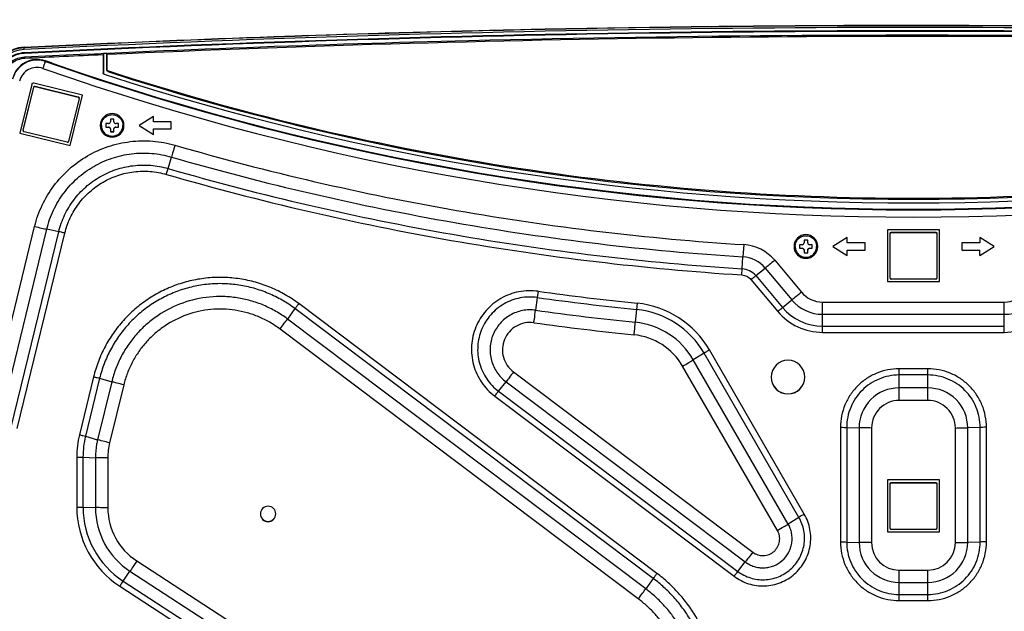
# Model space of a CAD drawing. Units: millimetres. Extents: x 0 to 559, y 0 to 432.
# Drawn here: x 104 to 132, y 87 to 104 of the extents above; entities that cross this region are included whole.
import ezdxf

# ---------------------------------------------------------------- set-up
doc = ezdxf.new("R2010")
doc.units = ezdxf.units.MM
doc.header["$LTSCALE"] = 30.734
doc.layers.add('DEF_DRAFT_ENTITY', color=7, linetype='CONTINUOUS')

msp = doc.modelspace()

# ---------------------------------------------------------------- linework, layer by layer
at = {"layer": 'DEF_DRAFT_ENTITY', "color": 7, "linetype": 'Continuous'}
for p, q in [((104.46, 103.176), (104.46, 103.172)), ((104.462, 103.121), (104.46, 103.172)), ((104.467, 103.014), (104.467, 103.031)), ((106.667, 103.015), (106.664, 103.018)), ((106.667, 103.015), (106.667, 102.464)), ((106.767, 103.015), (106.667, 103.015)), ((106.767, 103.015), (106.773, 103.023)), ((106.767, 102.537), (106.767, 103.015)), ((106.774, 102.546), (106.774, 102.981)), ((104.473, 102.914), (104.475, 102.872)), ((105.05, 102.789), (105.05, 102.802)), ((106.66, 102.976), (106.659, 102.473)), ((106.667, 102.464), (106.659, 102.473)), ((106.774, 102.546), (106.767, 102.537)), ((106.79, 102.524), (106.787, 102.508)), ((106.088, 101.85), (104.728, 102.181)), ((104.668, 102.144), (104.336, 100.785)), ((104.434, 100.87), (104.728, 102.074)), ((104.434, 100.863), (104.728, 102.068)), ((104.728, 102.074), (104.728, 102.068)), ((104.764, 102.096), (104.764, 102.09)), ((104.764, 102.096), (105.968, 101.803)), ((104.764, 102.09), (105.968, 101.796)), ((105.991, 101.76), (105.697, 100.555)), ((105.745, 100.442), (106.088, 101.85)), ((105.745, 100.441), (106.088, 101.85)), ((105.968, 101.803), (105.968, 101.796)), ((106.862, 101.18), (106.862, 101.105)), ((106.962, 101.18), (106.862, 101.18)), ((106.962, 101.105), (106.962, 101.18)), ((108.062, 101.255), (107.662, 101.005)), ((108.062, 101.105), (108.062, 101.255)), ((108.562, 101.105), (108.062, 101.105)), ((108.562, 100.905), (108.562, 101.105)), ((104.336, 100.786), (105.745, 100.442)), ((104.336, 100.785), (105.745, 100.441)), ((105.661, 100.533), (104.456, 100.827)), ((106.737, 101.055), (106.737, 100.955)), ((106.812, 101.055), (106.737, 101.055)), ((106.737, 100.957), (106.812, 100.957)), ((106.737, 100.955), (106.812, 100.955)), ((106.812, 100.957), (106.812, 100.955)), ((106.862, 100.905), (106.862, 100.83)), ((106.862, 100.832), (106.962, 100.832)), ((106.862, 100.83), (106.962, 100.83)), ((106.962, 100.83), (106.962, 100.905)), ((107.087, 101.055), (107.012, 101.055)), ((107.012, 100.957), (107.012, 100.955)), ((107.012, 100.957), (107.087, 100.957)), ((107.012, 100.955), (107.087, 100.955)), ((107.087, 100.955), (107.087, 101.055)), ((107.662, 101.005), (108.062, 100.755)), ((107.662, 101.005), (108.062, 100.755)), ((108.062, 100.755), (108.062, 100.905)), ((108.062, 100.905), (108.562, 100.905)), ((108.062, 100.905), (108.562, 100.905)), ((105.745, 100.441), (105.745, 100.442)), ((108.472, 99.802), (108.568, 100.122)), ((103.422, 92.735), (104.751, 98.186)), ((103.759, 92.657), (105.088, 98.108)), ((104.095, 92.587), (105.424, 98.039)), ((105.424, 98.039), (105.088, 98.108)), ((128.536, 98.095), (128.536, 96.645)), ((129.986, 98.095), (128.536, 98.095)), ((129.986, 96.645), (129.986, 98.095)), ((104.264, 92.548), (105.593, 98)), ((126.211, 97.801), (126.211, 97.726)), ((126.311, 97.801), (126.211, 97.801)), ((126.311, 97.726), (126.311, 97.801)), ((127.411, 97.876), (127.011, 97.626)), ((127.411, 97.726), (127.411, 97.876)), ((128.611, 96.745), (128.611, 97.984)), ((128.641, 98.021), (128.641, 98.014)), ((128.641, 98.021), (129.881, 98.021)), ((128.641, 98.014), (129.881, 98.014)), ((129.881, 98.021), (129.881, 98.014)), ((129.911, 97.984), (129.911, 96.745)), ((131.511, 97.626), (131.111, 97.876)), ((131.111, 97.876), (131.111, 97.726)), ((124.527, 97.678), (124.505, 97.337)), ((126.086, 97.676), (126.086, 97.576)), ((126.161, 97.676), (126.086, 97.676)), ((126.086, 97.578), (126.161, 97.578)), ((126.086, 97.576), (126.161, 97.576)), ((126.161, 97.578), (126.161, 97.576)), ((126.211, 97.526), (126.211, 97.451)), ((126.311, 97.451), (126.311, 97.526)), ((126.436, 97.676), (126.361, 97.676)), ((126.361, 97.578), (126.361, 97.576)), ((126.361, 97.578), (126.436, 97.578)), ((126.361, 97.576), (126.436, 97.576)), ((126.436, 97.576), (126.436, 97.676)), ((127.011, 97.626), (127.411, 97.377)), ((127.012, 97.627), (127.411, 97.377)), ((127.911, 97.726), (127.411, 97.726)), ((127.411, 97.377), (127.411, 97.527)), ((127.411, 97.527), (127.911, 97.527)), ((127.411, 97.526), (127.911, 97.526)), ((127.911, 97.526), (127.911, 97.726)), ((130.611, 97.726), (130.611, 97.526)), ((131.111, 97.726), (130.611, 97.726)), ((130.611, 97.527), (131.111, 97.527)), ((130.611, 97.526), (131.111, 97.526)), ((131.111, 97.377), (131.511, 97.627)), ((131.111, 97.377), (131.511, 97.626)), ((131.111, 97.377), (131.111, 97.527)), ((124.483, 97.004), (124.505, 97.337)), ((125.392, 97.241), (126.138, 96.351)), ((126.211, 97.451), (126.311, 97.451)), ((124.472, 96.833), (124.483, 97.004)), ((124.861, 96.813), (125.126, 97.023)), ((125.126, 97.023), (125.873, 96.133)), ((124.728, 96.703), (125.475, 95.813)), ((124.861, 96.813), (125.608, 95.923)), ((129.881, 96.715), (128.641, 96.715)), ((128.536, 96.646), (129.986, 96.646)), ((128.536, 96.645), (129.986, 96.645)), ((118.77, 96.202), (118.722, 95.847)), ((118.794, 96.376), (118.77, 96.202)), ((125.608, 95.923), (125.873, 96.133)), ((112.011, 95.892), (111.802, 95.602)), ((122.003, 88.363), (112.011, 95.892)), ((122.108, 88.504), (112.115, 96.032)), ((121.539, 95.868), (121.504, 95.511)), ((121.557, 96.042), (121.539, 95.868)), ((126.728, 95.229), (126.728, 96.076)), ((126.728, 96.076), (131.795, 96.076)), ((131.795, 95.229), (131.795, 96.076)), ((121.795, 88.074), (111.802, 95.602)), ((126.728, 95.734), (131.795, 95.734)), ((121.586, 87.793), (111.594, 95.322)), ((126.728, 95.401), (131.795, 95.401)), ((126.728, 95.229), (131.795, 95.229)), ((123.421, 94.65), (123.121, 94.464)), ((126.067, 90.068), (123.421, 94.65)), ((126.217, 90.157), (123.571, 94.739)), ((125.467, 89.705), (122.821, 94.287)), ((125.767, 89.882), (123.121, 94.464)), ((128.861, 93.33), (128.861, 94.215)), ((129.661, 94.215), (128.861, 94.215)), ((129.661, 93.33), (129.661, 94.215)), ((106.396, 93.99), (106.001, 92.372)), ((106.564, 93.947), (106.169, 92.329)), ((106.564, 93.947), (106.9, 93.853)), ((118.105, 94.124), (124.779, 89.096)), ((129.661, 94.04), (128.861, 94.04)), ((106.9, 93.853), (106.506, 92.234)), ((107.237, 93.766), (106.842, 92.148)), ((117.688, 93.587), (117.897, 93.851)), ((117.897, 93.851), (124.57, 88.824)), ((129.661, 93.681), (128.861, 93.681)), ((117.584, 93.451), (124.258, 88.423)), ((117.688, 93.587), (124.362, 88.56)), ((129.661, 93.33), (128.861, 93.33)), ((127.226, 92.58), (127.226, 89.381)), ((127.399, 92.578), (127.399, 89.379)), ((127.399, 92.578), (127.746, 92.565)), ((127.746, 92.565), (127.746, 89.366)), ((128.092, 92.561), (128.092, 89.362)), ((130.43, 89.362), (130.43, 92.561)), ((131.123, 92.578), (130.777, 92.565)), ((130.777, 89.366), (130.777, 92.565)), ((131.123, 89.379), (131.123, 92.578)), ((131.296, 89.381), (131.296, 92.58)), ((106.169, 92.329), (106.506, 92.234)), ((105.926, 91.748), (105.926, 90.355)), ((106.099, 91.746), (106.099, 90.353)), ((106.099, 91.746), (106.446, 91.733)), ((106.446, 91.733), (106.446, 90.341)), ((106.792, 91.729), (106.792, 90.336)), ((128.536, 91.112), (128.536, 89.662)), ((129.986, 91.112), (128.536, 91.112)), ((128.611, 89.761), (128.611, 91.001)), ((128.641, 91.038), (128.641, 91.031)), ((128.641, 91.038), (129.881, 91.038)), ((128.641, 91.031), (129.881, 91.031)), ((129.881, 91.038), (129.881, 91.031)), ((129.911, 91.001), (129.911, 89.761)), ((129.986, 89.662), (129.986, 91.112)), ((106.099, 90.353), (106.446, 90.341)), ((111.046, 90.162), (111.046, 90.162)), ((111.046, 90.162), (111.046, 90.162)), ((111.476, 90.162), (111.476, 90.162)), ((111.476, 90.162), (111.476, 90.162)), ((126.067, 90.068), (125.767, 89.882)), ((128.536, 89.663), (129.986, 89.663)), ((128.536, 89.662), (129.986, 89.662)), ((129.881, 89.731), (128.641, 89.731)), ((127.399, 89.379), (127.746, 89.366)), ((131.123, 89.379), (130.777, 89.366)), ((107.598, 88.853), (117.724, 82.278)), ((124.362, 88.56), (124.57, 88.824)), ((107.22, 88.289), (107.409, 88.567)), ((107.409, 88.567), (117.535, 81.992)), ((128.861, 87.746), (128.861, 88.593)), ((128.861, 88.593), (129.661, 88.593)), ((129.661, 87.746), (129.661, 88.593)), ((107.22, 88.289), (117.347, 81.714)), ((122.003, 88.363), (121.795, 88.074)), ((128.861, 88.251), (129.661, 88.251)), ((107.126, 88.146), (117.252, 81.571)), ((128.861, 87.917), (129.661, 87.917)), ((128.861, 87.746), (129.661, 87.746))]:
    msp.add_line(p, q, dxfattribs=at)
for centre, radius, start, end in [((104.508, 102.196), 0.991, 92.8387, 163.223), ((104.508, 102.196), 0.981, 92.8387, 163.223), ((104.508, 102.195), 0.978, 92.8387, 163.223), ((104.508, 102.194), 0.929, 92.8387, 163.223), ((104.817, 102.142), 0.7, 70.5914, 166.2891), ((104.817, 102.129), 0.7, 70.5914, 166.2891), ((129.257, -395.979), 499.466, 92.59314, 92.84398), ((129.264, 171.534), 72.885, 250.59642, 289.40358), ((129.264, 171.552), 72.885, 250.75364, 289.24636), ((104.817, 102.124), 0.5, 70.5914, 166.2891), ((129.264, 171.53), 73.085, 250.59642, 289.40358), ((106.697, 102.464), 0.0301, 236.4789, 251.8755), ((129.264, 171.547), 72.705, 251.90949, 288.09005), ((129.264, 171.547), 72.605, 251.96674, 288.0328), ((104.716, 102.133), 0.05, 76.2981, 166.29), ((106.912, 101.005), 0.33, 0.0122, 179.9878), ((106.912, 101.005), 0.33, 180.0122, 359.9878), ((126.261, 97.626), 0.33, 0.0122, 179.9878), ((124.449, 96.45), 1.231, 40.008, 86.3319), ((126.261, 97.627), 0.33, 180.0122, 359.9878), ((124.449, 96.454), 0.885, 40.008, 86.3319), ((124.449, 96.467), 0.538, 40.008, 86.3319), ((129.264, 171.555), 76.08, 262.07134, 264.17222), ((129.264, 171.557), 75.907, 262.07134, 264.17222), ((126.727, 96.85), 1.116, 220.0084, 270.0015), ((126.727, 96.846), 0.769, 220.0084, 270.0015), ((131.795, 96.846), 0.769, 269.9986, 319.9918), ((131.795, 96.85), 1.116, 269.9986, 319.9918), ((129.264, 171.542), 76.426, 262.07134, 264.17222), ((121.29, 93.419), 2.462, 30.0083, 84.1746), ((121.29, 93.421), 2.635, 30.0083, 84.1746), ((126.727, 96.863), 1.462, 220.0084, 270.0015), ((126.727, 96.865), 1.635, 220.0084, 270.0015), ((131.795, 96.865), 1.635, 269.9986, 319.9918), ((129.264, 171.538), 76.773, 262.07134, 264.17222), ((121.289, 93.406), 2.116, 30.0083, 84.1746), ((121.289, 93.402), 1.769, 30.0083, 84.1746), ((125.761, 93.98), 0.47, 0.2678, 179.7322), ((125.761, 93.98), 0.47, 179.7445, 180), ((125.761, 93.98), 0.47, 180.0124, 359.9876), ((125.761, 93.984), 0.47, 180.7534, 359.2466), ((125.761, 93.98), 0.47, 0, 0.2555), ((128.861, 92.565), 1.115, 89.993, 179.993), ((129.661, 92.565), 1.115, 0.007, 90.007), ((128.861, 92.561), 0.769, 89.993, 179.993), ((129.661, 92.561), 0.769, 0.007, 90.007), ((108.56, 91.748), 2.634, 166.2971, 180), ((108.56, 91.746), 2.461, 166.2971, 180), ((108.56, 91.729), 1.768, 166.2971, 179.9999), ((108.56, 90.355), 2.634, 180.0023, 237.0088), ((108.561, 90.353), 2.461, 180.0022, 237.0087), ((111.261, 90.162), 0.215, 0.9594, 179.0406), ((108.561, 90.341), 2.115, 180.0022, 237.0087), ((108.561, 90.336), 1.769, 180.0022, 237.0087), ((111.261, 90.162), 0.215, 179.0526, 180), ((111.261, 90.169), 0.215, 181.9093, 358.0907), ((111.261, 90.162), 0.215, 180.0122, 359.9878), ((111.261, 90.162), 0.215, 0, 0.9474), ((128.861, 89.366), 1.115, 180.007, 270.007), ((128.861, 89.362), 0.769, 180.007, 270.007), ((129.661, 89.366), 1.115, 269.993, 359.993), ((129.661, 89.362), 0.769, 269.993, 359.993)]:
    msp.add_arc(centre, radius, start, end, dxfattribs=at)
for points, knots in [([(104.459, 103.186), (108.589, 103.391), (125.117, 104.006), (141.675, 103.801), (154.063, 103.186)], [0, 0, 0, 0, 0.250038, 1, 1, 1, 1]), ([(154.063, 103.176), (149.933, 103.381), (133.405, 103.996), (116.847, 103.791), (104.46, 103.176)], [0, 0, 0, 0, 0.250038, 1, 1, 1, 1]), ([(154.063, 103.172), (149.933, 103.377), (133.405, 103.992), (116.847, 103.787), (104.46, 103.172)], [0, 0, 0, 0, 0.250038, 1, 1, 1, 1]), ([(154.06, 103.122), (149.93, 103.327), (133.405, 103.942), (116.849, 103.737), (104.462, 103.121)], [0, 0, 0, 0, 0.250038, 1, 1, 1, 1]), ([(154.056, 103.031), (149.927, 103.236), (133.404, 103.851), (116.851, 103.646), (104.467, 103.031)], [0, 0, 0, 0, 0.250038, 1, 1, 1, 1]), ([(154.055, 103.014), (149.926, 103.219), (133.404, 103.834), (116.851, 103.629), (104.467, 103.014)], [0, 0, 0, 0, 0.250038, 1, 1, 1, 1]), ([(104.472, 102.914), (108.6, 103.119), (125.119, 103.734), (141.669, 103.529), (154.05, 102.914)], [0, 0, 0, 0, 0.250038, 1, 1, 1, 1]), ([(151.753, 102.981), (148.007, 103.149), (133.02, 103.656), (118.009, 103.487), (106.774, 102.981)], [0, 0, 0, 0, 0.250032, 1, 1, 1, 1]), ([(104.467, 103.031), (104.298, 103.022), (103.958, 102.898), (103.755, 102.597), (103.706, 102.436)], [0, 0, 0, 0, 0.500031, 1, 1, 1, 1]), ([(104.467, 103.014), (104.3, 103.006), (103.963, 102.882), (103.762, 102.585), (103.714, 102.425)], [0, 0, 0, 0, 0.500031, 1, 1, 1, 1]), ([(106.66, 103.018), (106.66, 103.015), (106.66, 103.001), (106.66, 102.987), (106.66, 102.976)], [0, 0, 0, 0, 0.175572, 1, 1, 1, 1]), ([(106.774, 102.981), (106.774, 102.985), (106.774, 102.999), (106.774, 103.013), (106.773, 103.023)], [0, 0, 0, 0, 0.306178, 1, 1, 1, 1]), ([(104.475, 102.872), (104.342, 102.865), (104.074, 102.767), (103.914, 102.53), (103.876, 102.402)], [0, 0, 0, 0, 0.500137, 1, 1, 1, 1]), ([(104.983, 102.596), (104.988, 102.608), (104.996, 102.633), (105.009, 102.668), (105.02, 102.7), (105.03, 102.729), (105.037, 102.75), (105.042, 102.764), (105.045, 102.772), (105.047, 102.779), (105.048, 102.784), (105.049, 102.787), (105.05, 102.788), (105.05, 102.789)], [0, 0, 0, 0, 0.191668, 0.376716, 0.548031, 0.699032, 0.823916, 0.87502, 0.917885, 0.952099, 0.977332, 0.993346, 1, 1, 1, 1]), ([(105.239, 102.74), (105.226, 102.745), (105.202, 102.753), (105.168, 102.765), (105.135, 102.776), (105.111, 102.784), (105.094, 102.79), (105.083, 102.793), (105.073, 102.796), (105.065, 102.799), (105.059, 102.8), (105.055, 102.802), (105.052, 102.802), (105.051, 102.802), (105.05, 102.802), (105.05, 102.802), (105.05, 102.802)], [0, 0, 0, 0, 0.19529, 0.38288, 0.555625, 0.706951, 0.772743, 0.831099, 0.881461, 0.923353, 0.956379, 0.980235, 0.988658, 0.994727, 0.998455, 1, 1, 1, 1]), ([(151.737, 102.524), (148.12, 101.348), (140.686, 99.563), (129.263, 98.665), (117.841, 99.563), (110.407, 101.348), (106.79, 102.524)], [0, 0, 0, 0, 0.249987, 0.5, 0.750013, 1, 1, 1, 1]), ([(104.728, 102.074), (104.729, 102.082), (104.739, 102.096), (104.756, 102.098), (104.764, 102.096)], [0, 0, 0, 0, 0.499966, 1, 1, 1, 1]), ([(104.764, 102.09), (104.756, 102.091), (104.739, 102.089), (104.729, 102.075), (104.728, 102.068)], [0, 0, 0, 0, 0.500034, 1, 1, 1, 1]), ([(105.968, 101.803), (105.975, 101.801), (105.987, 101.794), (105.991, 101.78), (105.991, 101.774)], [0, 0, 0, 0, 0.499813, 1, 1, 1, 1]), ([(105.991, 101.767), (105.991, 101.773), (105.987, 101.787), (105.975, 101.794), (105.968, 101.796)], [0, 0, 0, 0, 0.500187, 1, 1, 1, 1]), ([(106.612, 101.005), (106.612, 101.044), (106.627, 101.123), (106.694, 101.223), (106.794, 101.289), (106.912, 101.313), (107.029, 101.289), (107.129, 101.223), (107.196, 101.123), (107.212, 101.044), (107.212, 101.005)], [0, 0, 0, 0, 0.124952, 0.250012, 0.374992, 0.5, 0.625008, 0.749988, 0.875048, 1, 1, 1, 1]), ([(106.812, 101.055), (106.824, 101.055), (106.851, 101.066), (106.862, 101.092), (106.862, 101.105)], [0, 0, 0, 0, 0.500039, 1, 1, 1, 1]), ([(106.962, 101.105), (106.962, 101.092), (106.972, 101.066), (106.999, 101.055), (107.012, 101.055)], [0, 0, 0, 0, 0.499961, 1, 1, 1, 1]), ([(104.433, 100.856), (104.433, 100.849), (104.438, 100.836), (104.45, 100.828), (104.456, 100.827)], [0, 0, 0, 0, 0.500187, 1, 1, 1, 1]), ([(106.612, 101.005), (106.612, 100.966), (106.627, 100.887), (106.694, 100.787), (106.794, 100.721), (106.912, 100.697), (107.029, 100.721), (107.129, 100.787), (107.196, 100.887), (107.212, 100.966), (107.212, 101.005)], [0, 0, 0, 0, 0.124952, 0.250012, 0.374992, 0.5, 0.625008, 0.749988, 0.875048, 1, 1, 1, 1]), ([(106.812, 100.957), (106.824, 100.957), (106.851, 100.946), (106.862, 100.92), (106.862, 100.907)], [0, 0, 0, 0, 0.500039, 1, 1, 1, 1]), ([(106.862, 100.905), (106.862, 100.918), (106.851, 100.944), (106.824, 100.955), (106.812, 100.955)], [0, 0, 0, 0, 0.499961, 1, 1, 1, 1]), ([(106.962, 100.907), (106.962, 100.92), (106.972, 100.946), (106.999, 100.957), (107.012, 100.957)], [0, 0, 0, 0, 0.499961, 1, 1, 1, 1]), ([(107.012, 100.955), (106.999, 100.955), (106.972, 100.944), (106.962, 100.918), (106.962, 100.905)], [0, 0, 0, 0, 0.500039, 1, 1, 1, 1]), ([(104.751, 98.186), (104.801, 98.39), (104.942, 98.789), (105.27, 99.333), (105.699, 99.8), (106.214, 100.172), (106.793, 100.433), (107.412, 100.573), (108.046, 100.586), (108.463, 100.509), (108.665, 100.451)], [0, 0, 0, 0, 0.124985, 0.249974, 0.374969, 0.499969, 0.624974, 0.749982, 0.874991, 1, 1, 1, 1]), ([(105.661, 100.533), (105.668, 100.531), (105.685, 100.534), (105.695, 100.548), (105.697, 100.555)], [0, 0, 0, 0, 0.500034, 1, 1, 1, 1]), ([(105.088, 98.108), (105.132, 98.29), (105.258, 98.645), (105.549, 99.128), (105.931, 99.544), (106.389, 99.874), (106.903, 100.107), (107.454, 100.231), (108.018, 100.242), (108.389, 100.175), (108.568, 100.122)], [0, 0, 0, 0, 0.124985, 0.249974, 0.374969, 0.499969, 0.624974, 0.749982, 0.874991, 1, 1, 1, 1]), ([(108.665, 100.451), (108.646, 100.387), (108.614, 100.278), (108.582, 100.168), (108.568, 100.122)], [0, 0, 0, 0, 0.580982, 1, 1, 1, 1]), ([(108.665, 100.451), (111.246, 99.703), (116.495, 98.487), (121.845, 97.85), (124.527, 97.678)], [0, 0, 0, 0, 0.499998, 1, 1, 1, 1]), ([(108.568, 100.122), (111.162, 99.371), (116.435, 98.149), (121.81, 97.509), (124.505, 97.337)], [0, 0, 0, 0, 0.499998, 1, 1, 1, 1]), ([(105.424, 98.039), (105.463, 98.197), (105.573, 98.509), (105.828, 98.932), (106.163, 99.296), (106.563, 99.585), (107.014, 99.788), (107.496, 99.897), (107.99, 99.907), (108.315, 99.848), (108.472, 99.802)], [0, 0, 0, 0, 0.124985, 0.249974, 0.374969, 0.499969, 0.624974, 0.749982, 0.874991, 1, 1, 1, 1]), ([(105.593, 98), (105.629, 98.147), (105.731, 98.436), (105.968, 98.829), (106.279, 99.167), (106.651, 99.436), (107.069, 99.625), (107.517, 99.726), (107.976, 99.736), (108.278, 99.681), (108.424, 99.638)], [0, 0, 0, 0, 0.124985, 0.249974, 0.374969, 0.499969, 0.624974, 0.749982, 0.874991, 1, 1, 1, 1]), ([(108.424, 99.638), (108.429, 99.655), (108.445, 99.709), (108.461, 99.764), (108.472, 99.802)], [0, 0, 0, 0, 0.301568, 1, 1, 1, 1]), ([(108.472, 99.802), (111.078, 99.047), (116.376, 97.82), (121.776, 97.177), (124.483, 97.004)], [0, 0, 0, 0, 0.499998, 1, 1, 1, 1]), ([(108.424, 99.638), (111.036, 98.881), (116.346, 97.651), (121.758, 97.007), (124.472, 96.833)], [0, 0, 0, 0, 0.499998, 1, 1, 1, 1]), ([(104.751, 98.186), (104.816, 98.17), (104.908, 98.148), (105.02, 98.123), (105.067, 98.112), (105.088, 98.108)], [0, 0, 0, 0, 0.578188, 0.817113, 1, 1, 1, 1]), ([(105.593, 98), (105.56, 98.007), (105.504, 98.021), (105.448, 98.034), (105.424, 98.039)], [0, 0, 0, 0, 0.578191, 1, 1, 1, 1]), ([(125.961, 97.626), (125.961, 97.665), (125.977, 97.744), (126.044, 97.844), (126.143, 97.911), (126.261, 97.934), (126.379, 97.911), (126.479, 97.844), (126.546, 97.744), (126.561, 97.665), (126.561, 97.626)], [0, 0, 0, 0, 0.124952, 0.250012, 0.374992, 0.5, 0.625008, 0.749988, 0.875048, 1, 1, 1, 1]), ([(128.611, 97.991), (128.611, 97.999), (128.618, 98.015), (128.634, 98.021), (128.641, 98.021)], [0, 0, 0, 0, 0.499961, 1, 1, 1, 1]), ([(128.641, 98.014), (128.634, 98.014), (128.618, 98.008), (128.611, 97.992), (128.611, 97.984)], [0, 0, 0, 0, 0.500039, 1, 1, 1, 1]), ([(129.881, 98.021), (129.889, 98.021), (129.905, 98.015), (129.911, 97.999), (129.911, 97.991)], [0, 0, 0, 0, 0.500039, 1, 1, 1, 1]), ([(129.911, 97.984), (129.911, 97.992), (129.905, 98.008), (129.889, 98.014), (129.881, 98.014)], [0, 0, 0, 0, 0.499961, 1, 1, 1, 1]), ([(125.961, 97.626), (125.961, 97.587), (125.977, 97.509), (126.044, 97.409), (126.143, 97.342), (126.261, 97.319), (126.379, 97.342), (126.479, 97.409), (126.546, 97.509), (126.561, 97.587), (126.561, 97.626)], [0, 0, 0, 0, 0.124952, 0.250012, 0.374992, 0.5, 0.625008, 0.749988, 0.875048, 1, 1, 1, 1]), ([(126.161, 97.676), (126.174, 97.676), (126.201, 97.687), (126.211, 97.714), (126.211, 97.726)], [0, 0, 0, 0, 0.500039, 1, 1, 1, 1]), ([(126.161, 97.578), (126.174, 97.578), (126.201, 97.568), (126.211, 97.541), (126.211, 97.528)], [0, 0, 0, 0, 0.500039, 1, 1, 1, 1]), ([(126.211, 97.526), (126.211, 97.539), (126.201, 97.566), (126.174, 97.576), (126.161, 97.576)], [0, 0, 0, 0, 0.499961, 1, 1, 1, 1]), ([(126.311, 97.726), (126.311, 97.714), (126.322, 97.687), (126.348, 97.676), (126.361, 97.676)], [0, 0, 0, 0, 0.499961, 1, 1, 1, 1]), ([(126.311, 97.528), (126.311, 97.541), (126.322, 97.568), (126.348, 97.578), (126.361, 97.578)], [0, 0, 0, 0, 0.499961, 1, 1, 1, 1]), ([(126.361, 97.576), (126.348, 97.576), (126.322, 97.566), (126.311, 97.539), (126.311, 97.526)], [0, 0, 0, 0, 0.500039, 1, 1, 1, 1]), ([(125.392, 97.241), (125.341, 97.198), (125.253, 97.125), (125.164, 97.052), (125.126, 97.023)], [0, 0, 0, 0, 0.579744, 1, 1, 1, 1]), ([(112.115, 96.032), (111.995, 96.122), (111.745, 96.288), (111.342, 96.487), (110.917, 96.636), (110.477, 96.731), (110.029, 96.772), (109.579, 96.756), (109.134, 96.686), (108.702, 96.561), (108.288, 96.384), (107.899, 96.157), (107.542, 95.884), (107.22, 95.569), (106.94, 95.216), (106.705, 94.832), (106.52, 94.422), (106.431, 94.136), (106.396, 93.99)], [0, 0, 0, 0, 0.0625, 0.125002, 0.187505, 0.250009, 0.312513, 0.375017, 0.437521, 0.500025, 0.562527, 0.625028, 0.687527, 0.750025, 0.812521, 0.875015, 0.937508, 1, 1, 1, 1]), ([(124.472, 96.833), (124.521, 96.83), (124.618, 96.803), (124.697, 96.741), (124.728, 96.703)], [0, 0, 0, 0, 0.500017, 1, 1, 1, 1]), ([(124.728, 96.703), (124.754, 96.725), (124.798, 96.761), (124.842, 96.798), (124.861, 96.813)], [0, 0, 0, 0, 0.579744, 1, 1, 1, 1]), ([(128.611, 96.745), (128.611, 96.737), (128.618, 96.721), (128.634, 96.715), (128.641, 96.715)], [0, 0, 0, 0, 0.499961, 1, 1, 1, 1]), ([(129.881, 96.715), (129.889, 96.715), (129.905, 96.721), (129.911, 96.737), (129.911, 96.745)], [0, 0, 0, 0, 0.500039, 1, 1, 1, 1]), ([(112.011, 95.892), (111.897, 95.977), (111.658, 96.135), (111.274, 96.325), (110.87, 96.467), (110.451, 96.558), (110.024, 96.596), (109.595, 96.582), (109.172, 96.514), (108.76, 96.395), (108.366, 96.227), (107.996, 96.011), (107.655, 95.75), (107.349, 95.45), (107.082, 95.115), (106.859, 94.749), (106.682, 94.359), (106.598, 94.086), (106.564, 93.947)], [0, 0, 0, 0, 0.0625, 0.125002, 0.187505, 0.250009, 0.312513, 0.375017, 0.437521, 0.500025, 0.562527, 0.625028, 0.687527, 0.750025, 0.812521, 0.875015, 0.937508, 1, 1, 1, 1]), ([(118.794, 96.376), (118.705, 96.388), (118.525, 96.398), (118.257, 96.369), (117.997, 96.296), (117.752, 96.182), (117.529, 96.029), (117.335, 95.841), (117.174, 95.624), (117.05, 95.384), (116.968, 95.127), (116.929, 94.86), (116.934, 94.59), (116.984, 94.324), (117.076, 94.07), (117.209, 93.835), (117.378, 93.625), (117.513, 93.505), (117.584, 93.451)], [0, 0, 0, 0, 0.062508, 0.125015, 0.187522, 0.250027, 0.312531, 0.375032, 0.437531, 0.500028, 0.562523, 0.625017, 0.687511, 0.750006, 0.812502, 0.874999, 0.937498, 1, 1, 1, 1]), ([(111.802, 95.602), (111.7, 95.68), (111.485, 95.821), (111.14, 95.993), (110.775, 96.12), (110.398, 96.202), (110.014, 96.236), (109.501, 96.219), (108.869, 96.078), (108.291, 95.787), (107.883, 95.475), (107.607, 95.205), (107.367, 94.904), (107.166, 94.574), (107.007, 94.223), (106.931, 93.977), (106.9, 93.853)], [0, 0, 0, 0, 0.06253, 0.125062, 0.187594, 0.250128, 0.312662, 0.375196, 0.500025, 0.624849, 0.687378, 0.749905, 0.812431, 0.874955, 0.937478, 1, 1, 1, 1]), ([(118.77, 96.202), (118.691, 96.213), (118.53, 96.222), (118.29, 96.196), (118.057, 96.131), (117.838, 96.029), (117.639, 95.892), (117.466, 95.724), (117.322, 95.53), (117.211, 95.316), (117.138, 95.086), (117.103, 94.847), (117.107, 94.605), (117.152, 94.368), (117.234, 94.141), (117.353, 93.931), (117.504, 93.743), (117.624, 93.636), (117.688, 93.587)], [0, 0, 0, 0, 0.062508, 0.125015, 0.187522, 0.250027, 0.312531, 0.375032, 0.437531, 0.500028, 0.562523, 0.625017, 0.687511, 0.750006, 0.812502, 0.874999, 0.937498, 1, 1, 1, 1]), ([(126.138, 96.351), (126.087, 96.308), (125.999, 96.235), (125.911, 96.163), (125.873, 96.133)], [0, 0, 0, 0, 0.579744, 1, 1, 1, 1]), ([(111.594, 95.322), (111.503, 95.39), (111.312, 95.516), (111.005, 95.669), (110.681, 95.782), (110.346, 95.854), (110.005, 95.885), (109.548, 95.87), (108.987, 95.745), (108.473, 95.486), (108.11, 95.209), (107.865, 94.969), (107.652, 94.7), (107.473, 94.408), (107.332, 94.095), (107.264, 93.877), (107.237, 93.766)], [0, 0, 0, 0, 0.06253, 0.125062, 0.187594, 0.250128, 0.312662, 0.375196, 0.500025, 0.624849, 0.687378, 0.749905, 0.812431, 0.874955, 0.937478, 1, 1, 1, 1]), ([(112.115, 96.032), (112.095, 96.005), (112.06, 95.959), (112.025, 95.912), (112.011, 95.892)], [0, 0, 0, 0, 0.574374, 1, 1, 1, 1]), ([(118.722, 95.847), (118.662, 95.855), (118.539, 95.862), (118.356, 95.842), (118.178, 95.792), (118.011, 95.714), (117.86, 95.61), (117.727, 95.482), (117.617, 95.334), (117.533, 95.17), (117.477, 94.995), (117.45, 94.812), (117.454, 94.628), (117.487, 94.447), (117.55, 94.274), (117.641, 94.113), (117.756, 93.97), (117.848, 93.888), (117.897, 93.851)], [0, 0, 0, 0, 0.062508, 0.125015, 0.187522, 0.250027, 0.312531, 0.375032, 0.437531, 0.500028, 0.562523, 0.625017, 0.687511, 0.750006, 0.812502, 0.874999, 0.937498, 1, 1, 1, 1]), ([(118.674, 95.499), (118.679, 95.534), (118.695, 95.649), (118.711, 95.765), (118.722, 95.847)], [0, 0, 0, 0, 0.296127, 1, 1, 1, 1]), ([(125.475, 95.813), (125.5, 95.835), (125.544, 95.871), (125.589, 95.908), (125.608, 95.923)], [0, 0, 0, 0, 0.579744, 1, 1, 1, 1]), ([(111.594, 95.322), (111.634, 95.375), (111.704, 95.468), (111.773, 95.562), (111.802, 95.602)], [0, 0, 0, 0, 0.574374, 1, 1, 1, 1]), ([(118.674, 95.499), (118.591, 95.511), (118.42, 95.507), (118.179, 95.417), (117.98, 95.255), (117.845, 95.037), (117.787, 94.787), (117.813, 94.532), (117.92, 94.299), (118.038, 94.174), (118.105, 94.124)], [0, 0, 0, 0, 0.125016, 0.250028, 0.375032, 0.500028, 0.625018, 0.750006, 0.874999, 1, 1, 1, 1]), ([(121.469, 95.162), (121.473, 95.197), (121.484, 95.313), (121.496, 95.429), (121.504, 95.511)], [0, 0, 0, 0, 0.296116, 1, 1, 1, 1]), ([(123.571, 94.739), (123.542, 94.722), (123.492, 94.693), (123.442, 94.663), (123.421, 94.65)], [0, 0, 0, 0, 0.575455, 1, 1, 1, 1]), ([(122.821, 94.287), (122.879, 94.32), (122.98, 94.379), (123.079, 94.438), (123.121, 94.464)], [0, 0, 0, 0, 0.575455, 1, 1, 1, 1]), ([(128.861, 94.215), (128.754, 94.215), (128.54, 94.194), (128.231, 94.1), (127.947, 93.948), (127.698, 93.744), (127.493, 93.494), (127.341, 93.21), (127.247, 92.901), (127.226, 92.687), (127.226, 92.58)], [0, 0, 0, 0, 0.125013, 0.250025, 0.375032, 0.500035, 0.625032, 0.750025, 0.875013, 1, 1, 1, 1]), ([(131.296, 92.58), (131.296, 92.687), (131.275, 92.901), (131.182, 93.21), (131.029, 93.494), (130.825, 93.744), (130.575, 93.948), (130.291, 94.1), (129.982, 94.194), (129.768, 94.215), (129.661, 94.215)], [0, 0, 0, 0, 0.124987, 0.249975, 0.374968, 0.499965, 0.624968, 0.749975, 0.874987, 1, 1, 1, 1]), ([(106.396, 93.99), (106.428, 93.982), (106.484, 93.968), (106.54, 93.954), (106.564, 93.947)], [0, 0, 0, 0, 0.576421, 1, 1, 1, 1]), ([(118.105, 94.124), (118.066, 94.071), (117.996, 93.98), (117.927, 93.889), (117.897, 93.851)], [0, 0, 0, 0, 0.580349, 1, 1, 1, 1]), ([(128.861, 94.04), (128.766, 94.04), (128.574, 94.021), (128.298, 93.937), (128.044, 93.801), (127.821, 93.618), (127.638, 93.395), (127.502, 93.141), (127.418, 92.865), (127.399, 92.674), (127.399, 92.578)], [0, 0, 0, 0, 0.125013, 0.250025, 0.375032, 0.500035, 0.625032, 0.750025, 0.875013, 1, 1, 1, 1]), ([(131.123, 92.578), (131.123, 92.674), (131.104, 92.865), (131.021, 93.141), (130.885, 93.395), (130.702, 93.618), (130.479, 93.801), (130.224, 93.937), (129.948, 94.021), (129.757, 94.04), (129.661, 94.04)], [0, 0, 0, 0, 0.124987, 0.249975, 0.374968, 0.499965, 0.624968, 0.749975, 0.874987, 1, 1, 1, 1]), ([(107.237, 93.766), (107.172, 93.782), (107.08, 93.805), (106.968, 93.834), (106.921, 93.847), (106.9, 93.853)], [0, 0, 0, 0, 0.576417, 0.815793, 1, 1, 1, 1]), ([(117.584, 93.451), (117.604, 93.478), (117.639, 93.523), (117.674, 93.568), (117.688, 93.587)], [0, 0, 0, 0, 0.580349, 1, 1, 1, 1]), ([(127.226, 92.58), (127.259, 92.58), (127.317, 92.58), (127.375, 92.579), (127.399, 92.578)], [0, 0, 0, 0, 0.577301, 1, 1, 1, 1]), ([(128.092, 92.561), (128.025, 92.561), (127.931, 92.562), (127.816, 92.563), (127.767, 92.565), (127.746, 92.565)], [0, 0, 0, 0, 0.577297, 0.816448, 1, 1, 1, 1]), ([(130.43, 92.561), (130.497, 92.561), (130.591, 92.562), (130.707, 92.563), (130.755, 92.565), (130.777, 92.565)], [0, 0, 0, 0, 0.577297, 0.816448, 1, 1, 1, 1]), ([(131.296, 92.58), (131.263, 92.58), (131.205, 92.58), (131.147, 92.579), (131.123, 92.578)], [0, 0, 0, 0, 0.577301, 1, 1, 1, 1]), ([(106.001, 92.372), (106.034, 92.364), (106.09, 92.35), (106.146, 92.336), (106.169, 92.329)], [0, 0, 0, 0, 0.576421, 1, 1, 1, 1]), ([(106.506, 92.234), (106.496, 92.193), (106.461, 92.029), (106.446, 91.86), (106.446, 91.733)], [0, 0, 0, 0, 0.250225, 1, 1, 1, 1]), ([(106.842, 92.148), (106.778, 92.164), (106.686, 92.187), (106.574, 92.216), (106.526, 92.229), (106.506, 92.234)], [0, 0, 0, 0, 0.576417, 0.815793, 1, 1, 1, 1]), ([(105.926, 91.748), (105.959, 91.748), (106.017, 91.748), (106.075, 91.747), (106.099, 91.746)], [0, 0, 0, 0, 0.577301, 1, 1, 1, 1]), ([(106.792, 91.729), (106.725, 91.729), (106.631, 91.73), (106.516, 91.731), (106.467, 91.733), (106.446, 91.733)], [0, 0, 0, 0, 0.577297, 0.816448, 1, 1, 1, 1]), ([(128.611, 91.008), (128.611, 91.015), (128.618, 91.031), (128.634, 91.038), (128.641, 91.038)], [0, 0, 0, 0, 0.499961, 1, 1, 1, 1]), ([(128.641, 91.031), (128.634, 91.031), (128.618, 91.025), (128.611, 91.009), (128.611, 91.001)], [0, 0, 0, 0, 0.500039, 1, 1, 1, 1]), ([(129.881, 91.038), (129.889, 91.038), (129.905, 91.031), (129.911, 91.015), (129.911, 91.008)], [0, 0, 0, 0, 0.500039, 1, 1, 1, 1]), ([(129.911, 91.001), (129.911, 91.009), (129.905, 91.025), (129.889, 91.031), (129.881, 91.031)], [0, 0, 0, 0, 0.499961, 1, 1, 1, 1]), ([(105.926, 90.355), (105.959, 90.355), (106.017, 90.355), (106.075, 90.354), (106.099, 90.353)], [0, 0, 0, 0, 0.577301, 1, 1, 1, 1]), ([(106.792, 90.336), (106.725, 90.336), (106.631, 90.337), (106.516, 90.339), (106.467, 90.34), (106.446, 90.341)], [0, 0, 0, 0, 0.577297, 0.816448, 1, 1, 1, 1]), ([(124.258, 88.423), (124.319, 88.378), (124.448, 88.296), (124.661, 88.209), (124.885, 88.16), (125.114, 88.149), (125.342, 88.178), (125.561, 88.245), (125.766, 88.348), (125.95, 88.485), (126.108, 88.651), (126.236, 88.842), (126.329, 89.051), (126.385, 89.274), (126.403, 89.503), (126.381, 89.731), (126.32, 89.952), (126.255, 90.091), (126.217, 90.157)], [0, 0, 0, 0, 0.062503, 0.125008, 0.187514, 0.25002, 0.312527, 0.375033, 0.437536, 0.500038, 0.562538, 0.625035, 0.68753, 0.750024, 0.812517, 0.875011, 0.937505, 1, 1, 1, 1]), ([(126.217, 90.157), (126.188, 90.14), (126.138, 90.111), (126.088, 90.081), (126.067, 90.068)], [0, 0, 0, 0, 0.575455, 1, 1, 1, 1]), ([(124.362, 88.56), (124.415, 88.52), (124.528, 88.449), (124.713, 88.373), (124.908, 88.33), (125.107, 88.321), (125.305, 88.346), (125.496, 88.404), (125.675, 88.494), (125.835, 88.613), (125.973, 88.758), (126.084, 88.924), (126.165, 89.106), (126.214, 89.3), (126.229, 89.499), (126.21, 89.698), (126.157, 89.89), (126.101, 90.011), (126.067, 90.068)], [0, 0, 0, 0, 0.062503, 0.125008, 0.187514, 0.25002, 0.312527, 0.375033, 0.437536, 0.500038, 0.562538, 0.625035, 0.68753, 0.750024, 0.812517, 0.875011, 0.937505, 1, 1, 1, 1]), ([(124.57, 88.824), (124.608, 88.796), (124.687, 88.746), (124.816, 88.693), (124.953, 88.663), (125.093, 88.656), (125.232, 88.674), (125.411, 88.728), (125.612, 88.852), (125.76, 89.037), (125.836, 89.207), (125.87, 89.343), (125.881, 89.483), (125.867, 89.622), (125.83, 89.757), (125.791, 89.842), (125.767, 89.882)], [0, 0, 0, 0, 0.06256, 0.125122, 0.187686, 0.25025, 0.312813, 0.375376, 0.500038, 0.624691, 0.687244, 0.749795, 0.812345, 0.874896, 0.937447, 1, 1, 1, 1]), ([(125.467, 89.705), (125.525, 89.738), (125.626, 89.797), (125.725, 89.856), (125.767, 89.882)], [0, 0, 0, 0, 0.575455, 1, 1, 1, 1]), ([(124.779, 89.096), (124.821, 89.064), (124.918, 89.014), (125.08, 88.993), (125.239, 89.027), (125.378, 89.112), (125.48, 89.24), (125.533, 89.394), (125.532, 89.557), (125.494, 89.659), (125.467, 89.705)], [0, 0, 0, 0, 0.125008, 0.250021, 0.375033, 0.500039, 0.625036, 0.750025, 0.875011, 1, 1, 1, 1]), ([(128.611, 89.761), (128.611, 89.754), (128.618, 89.738), (128.634, 89.731), (128.641, 89.731)], [0, 0, 0, 0, 0.499961, 1, 1, 1, 1]), ([(129.881, 89.731), (129.889, 89.731), (129.905, 89.738), (129.911, 89.754), (129.911, 89.761)], [0, 0, 0, 0, 0.500039, 1, 1, 1, 1]), ([(127.226, 89.381), (127.226, 89.274), (127.247, 89.06), (127.341, 88.751), (127.493, 88.467), (127.698, 88.217), (127.947, 88.013), (128.231, 87.861), (128.54, 87.767), (128.754, 87.746), (128.861, 87.746)], [0, 0, 0, 0, 0.124987, 0.249975, 0.374968, 0.499965, 0.624968, 0.749975, 0.874987, 1, 1, 1, 1]), ([(127.226, 89.381), (127.259, 89.381), (127.317, 89.381), (127.375, 89.38), (127.399, 89.379)], [0, 0, 0, 0, 0.577301, 1, 1, 1, 1]), ([(127.399, 89.379), (127.399, 89.283), (127.418, 89.092), (127.502, 88.816), (127.638, 88.561), (127.821, 88.339), (128.044, 88.156), (128.298, 88.02), (128.574, 87.936), (128.766, 87.917), (128.861, 87.917)], [0, 0, 0, 0, 0.124987, 0.249975, 0.374968, 0.499965, 0.624968, 0.749975, 0.874987, 1, 1, 1, 1]), ([(128.092, 89.362), (128.025, 89.362), (127.931, 89.362), (127.816, 89.364), (127.767, 89.365), (127.746, 89.366)], [0, 0, 0, 0, 0.577297, 0.816448, 1, 1, 1, 1]), ([(129.661, 87.746), (129.768, 87.746), (129.982, 87.767), (130.291, 87.861), (130.575, 88.013), (130.825, 88.217), (131.029, 88.467), (131.182, 88.751), (131.275, 89.06), (131.296, 89.274), (131.296, 89.381)], [0, 0, 0, 0, 0.125013, 0.250025, 0.375032, 0.500035, 0.625032, 0.750025, 0.875013, 1, 1, 1, 1]), ([(129.661, 87.917), (129.757, 87.917), (129.948, 87.936), (130.224, 88.02), (130.479, 88.156), (130.702, 88.339), (130.885, 88.561), (131.021, 88.816), (131.104, 89.092), (131.123, 89.283), (131.123, 89.379)], [0, 0, 0, 0, 0.125013, 0.250025, 0.375032, 0.500035, 0.625032, 0.750025, 0.875013, 1, 1, 1, 1]), ([(130.43, 89.362), (130.497, 89.362), (130.591, 89.362), (130.707, 89.364), (130.755, 89.365), (130.777, 89.366)], [0, 0, 0, 0, 0.577297, 0.816448, 1, 1, 1, 1]), ([(131.296, 89.381), (131.263, 89.381), (131.205, 89.381), (131.147, 89.38), (131.123, 89.379)], [0, 0, 0, 0, 0.577301, 1, 1, 1, 1]), ([(124.779, 89.096), (124.739, 89.043), (124.67, 88.952), (124.6, 88.861), (124.57, 88.824)], [0, 0, 0, 0, 0.580349, 1, 1, 1, 1]), ([(107.598, 88.853), (107.562, 88.797), (107.499, 88.702), (107.436, 88.606), (107.409, 88.567)], [0, 0, 0, 0, 0.580505, 1, 1, 1, 1]), ([(117.252, 81.571), (117.366, 81.497), (117.6, 81.361), (117.97, 81.19), (118.354, 81.056), (118.881, 80.927), (119.559, 80.862), (120.237, 80.927), (120.763, 81.056), (121.148, 81.19), (121.517, 81.361), (121.986, 81.634), (122.519, 82.058), (123.049, 82.679), (123.452, 83.389), (123.668, 84.035), (123.764, 84.569), (123.798, 84.974), (123.792, 85.381), (123.733, 85.92), (123.563, 86.579), (123.27, 87.194), (122.968, 87.645), (122.711, 87.96), (122.424, 88.249), (122.216, 88.422), (122.108, 88.504)], [0, 0, 0, 0, 0.03127, 0.06254, 0.093811, 0.125082, 0.187553, 0.250023, 0.281294, 0.312565, 0.343835, 0.375105, 0.437571, 0.500034, 0.562494, 0.624953, 0.656218, 0.687482, 0.718747, 0.750011, 0.81247, 0.874929, 0.906196, 0.937463, 0.968731, 1, 1, 1, 1]), ([(122.108, 88.504), (122.087, 88.477), (122.052, 88.43), (122.018, 88.383), (122.003, 88.363)], [0, 0, 0, 0, 0.574374, 1, 1, 1, 1]), ([(124.258, 88.423), (124.278, 88.45), (124.312, 88.495), (124.347, 88.541), (124.362, 88.56)], [0, 0, 0, 0, 0.580349, 1, 1, 1, 1]), ([(107.126, 88.146), (107.144, 88.174), (107.175, 88.221), (107.207, 88.269), (107.22, 88.289)], [0, 0, 0, 0, 0.580505, 1, 1, 1, 1]), ([(117.347, 81.714), (117.455, 81.644), (117.68, 81.512), (118.035, 81.349), (118.403, 81.22), (118.909, 81.097), (119.559, 81.034), (120.209, 81.097), (120.714, 81.22), (121.083, 81.349), (121.437, 81.512), (121.886, 81.774), (122.398, 82.181), (122.907, 82.776), (123.292, 83.458), (123.5, 84.078), (123.592, 84.589), (123.624, 84.978), (123.619, 85.368), (123.563, 85.885), (123.399, 86.518), (123.118, 87.107), (122.829, 87.539), (122.582, 87.842), (122.307, 88.119), (122.107, 88.285), (122.003, 88.363)], [0, 0, 0, 0, 0.03127, 0.06254, 0.093811, 0.125082, 0.187553, 0.250023, 0.281294, 0.312565, 0.343835, 0.375105, 0.437571, 0.500034, 0.562494, 0.624953, 0.656218, 0.687482, 0.718747, 0.750011, 0.81247, 0.874929, 0.906196, 0.937463, 0.968731, 1, 1, 1, 1]), ([(117.535, 81.992), (117.635, 81.927), (117.841, 81.808), (118.165, 81.658), (118.502, 81.54), (118.964, 81.427), (119.559, 81.37), (120.154, 81.427), (120.616, 81.54), (120.953, 81.658), (121.277, 81.808), (121.688, 82.047), (122.156, 82.419), (122.621, 82.964), (122.974, 83.587), (123.163, 84.154), (123.248, 84.622), (123.278, 84.978), (123.273, 85.335), (123.221, 85.807), (123.072, 86.386), (122.814, 86.925), (122.55, 87.32), (122.324, 87.597), (122.073, 87.85), (121.89, 88.003), (121.795, 88.074)], [0, 0, 0, 0, 0.03127, 0.06254, 0.093811, 0.125082, 0.187553, 0.250023, 0.281294, 0.312565, 0.343835, 0.375105, 0.437571, 0.500034, 0.562494, 0.624953, 0.656218, 0.687482, 0.718747, 0.750011, 0.81247, 0.874929, 0.906196, 0.937463, 0.968731, 1, 1, 1, 1]), ([(121.586, 87.793), (121.627, 87.847), (121.696, 87.94), (121.766, 88.034), (121.795, 88.074)], [0, 0, 0, 0, 0.574374, 1, 1, 1, 1]), ([(117.724, 82.278), (117.814, 82.22), (118.001, 82.111), (118.295, 81.976), (118.6, 81.869), (119.019, 81.766), (119.559, 81.714), (120.098, 81.766), (120.517, 81.869), (120.924, 82.011), (121.405, 82.261), (121.914, 82.665), (122.336, 83.159), (122.656, 83.725), (122.862, 84.341), (122.932, 84.878), (122.927, 85.309), (122.88, 85.738), (122.744, 86.263), (122.511, 86.751), (122.271, 87.11), (122.066, 87.361), (121.838, 87.591), (121.672, 87.729), (121.586, 87.793)], [0, 0, 0, 0, 0.031274, 0.062549, 0.093824, 0.1251, 0.18758, 0.250059, 0.281335, 0.31261, 0.375087, 0.437562, 0.500034, 0.562503, 0.624971, 0.687437, 0.718706, 0.749975, 0.812443, 0.874911, 0.906182, 0.937454, 0.968727, 1, 1, 1, 1])]:
    msp.add_open_spline(points, degree=3, knots=knots, dxfattribs=at)
for points in [[(104.111, 102.798), (104.217, 102.866), (104.346, 102.908), (104.472, 102.914)], [(106.676, 102.442), (106.666, 102.448), (106.659, 102.461), (106.659, 102.473)], [(106.667, 102.464), (106.667, 102.455), (106.672, 102.444), (106.68, 102.439)], [(106.787, 102.508), (106.776, 102.512), (106.767, 102.525), (106.767, 102.537)], [(106.774, 102.546), (106.774, 102.537), (106.781, 102.527), (106.79, 102.524)], [(105.991, 101.76), (105.991, 101.762), (105.991, 101.764), (105.991, 101.767)], [(104.433, 100.863), (104.433, 100.865), (104.433, 100.867), (104.434, 100.87)], [(104.434, 100.863), (104.433, 100.861), (104.433, 100.858), (104.433, 100.856)]]:
    msp.add_open_spline(points, degree=3, dxfattribs=at)

doc.saveas('drawing.dxf')
